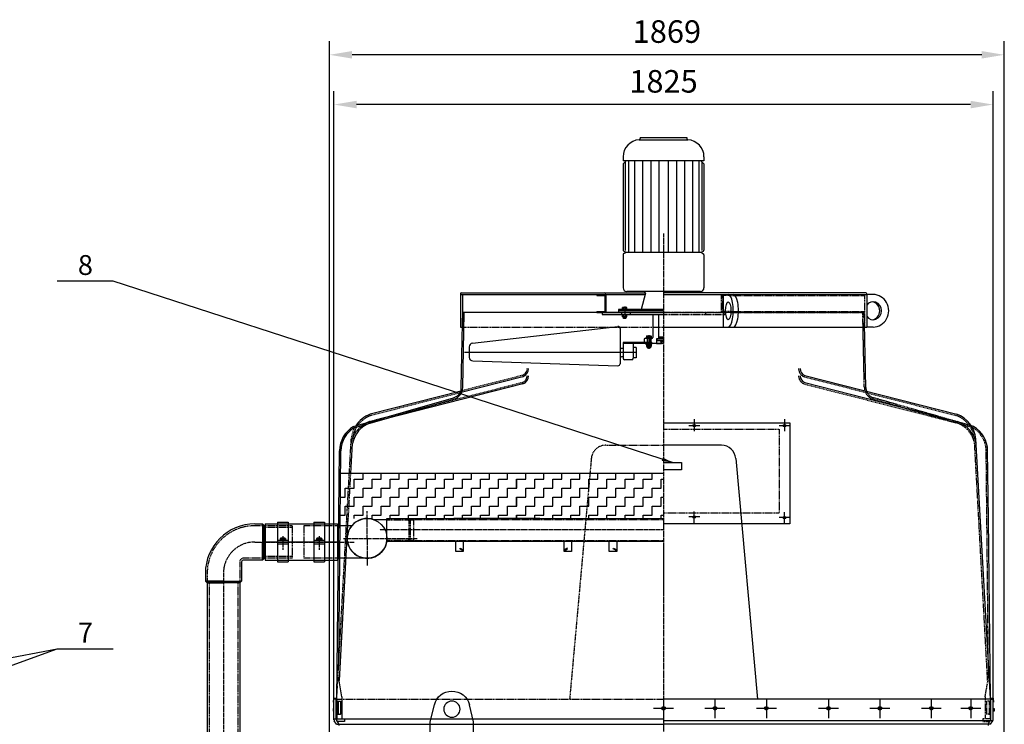
# Model space of a CAD drawing. Units: millimetres. Extents: x 1223 to 13998, y -2689 to 9989.
# Drawn here: x 4289 to 7016, y 8038 to 9989 of the extents above; entities that cross this region are included whole.
import ezdxf
from ezdxf.enums import TextEntityAlignment as Align

# ---------------------------------------------------------------- set-up
doc = ezdxf.new("R2010")
doc.units = ezdxf.units.MM
doc.header["$LTSCALE"] = 0.4
doc.linetypes.add('CENTRO2', pattern=[28.575, 19.05, -3.175, 3.175, -3.175])
doc.linetypes.add('TRAZOS2', pattern=[9.525, 6.35, -3.175])
for name, color, linetype in [('Anotaciones Medias', 3, 'Continuous'), ('Cajetín Fino', 5, 'Continuous'), ('Contornos Ocultos', 6, 'TRAZOS2'), ('Cotas', 2, 'Continuous'), ('Ejes', 2, 'CENTRO2')]:
    doc.layers.add(name, color=color, linetype=linetype)
doc.styles.add('DIN 2', font='arial.ttf')
doc.styles.add('UNE00', font='romans.shx', dxfattribs={"width": 0.9})
doc.dimstyles.new('UNE', dxfattribs={"dimscale": 0, "dimtxt": 2.5, "dimasz": 2.5, "dimexe": 1.5, "dimexo": 0, "dimgap": 1, "dimtad": 1, "dimrnd": 1.38778e-17, "dimdsep": 46, "dimtxsty": 'UNE00', "dimcen": 2.5, "dimclrd": 256, "dimclre": 256, "dimclrt": 256, "dimazin": 0, "dimtfac": 1, "dimtmove": 0, "dimatfit": 3, "dimfxl": 1, "dimlwd": -1, "dimlwe": -1, "dimarcsym": 0})

# ---------------------------------------------------------------- blocks, each defined once
blk = doc.blocks.new('TO-M16')
at = {"layer": 'Anotaciones Medias'}
for p, q in [((-12, 9), (-12, 0)), ((12, 0), (-12, 0)), ((9.5, 10), (-9.5, 10)), ((-7, 9), (-7, 0)), ((7, 9), (7, 0)), ((12, 9), (12, 0))]:
    blk.add_line(p, q, dxfattribs=at)
for centre, radius, start, end in [((-9.5, 6.375), 3.625, 46.397181, 133.602819), ((0, -15), 25, 73.739795, 106.260205), ((9.5, 6.375), 3.625, 46.397181, 133.602819)]:
    blk.add_arc(centre, radius, start, end, dxfattribs=at)
blk = doc.blocks.new('TO-M8')
at = {"layer": 'Anotaciones Medias'}
for p, q in [((-5.5, 5.5), (-5.5, -5.5)), ((-4.8, 7.2), (0, 7.2)), ((-4.8, 3.8), (0, 3.8)), ((0, 7.2), (0, -7.2)), ((-4.8, -3.8), (0, -3.8)), ((-4.8, -7.2), (0, -7.2))]:
    blk.add_line(p, q, dxfattribs=at)
for centre, radius, start, end in [((-3, 5.5), 2.48, 136.3972, 223.6028), ((5.2, 0), 10.7, 159.3903, 200.6097), ((-3, -5.5), 2.48, 136.3972, 223.6028)]:
    blk.add_arc(centre, radius, start, end, dxfattribs=at)
blk = doc.blocks.new('A$C2C0C672A')
at = {"layer": 'Anotaciones Medias'}
for p, q in [((-166, 55), (-166, -55)), ((-166, 55), (-136, 55)), ((-136, 55), (-136, -55)), ((-65.3, 55), (-35.3, 55)), ((-65.3, 55), (-65.3, -55)), ((-35.3, 55), (-35.3, -55)), ((-200, 50), (-166, 50)), ((-200, 50), (-200, -50)), ((-166, 50), (-136, 50)), ((-136, 50), (-65.3, 50)), ((-65.3, 50), (-35.3, 50)), ((-35.3, 50), (0, 50)), ((0, 50), (0, -50)), ((0, 0), (-200, 0)), ((-166, 5), (-136, 5)), ((-65.3, 5), (-35.3, 5)), ((-166, -5), (-136, -5)), ((-65.3, -5), (-35.3, -5)), ((-200, -50), (-166, -50)), ((-166, -50), (-136, -50)), ((-136, -50), (-65.3, -50)), ((-65.3, -50), (-35.3, -50)), ((-35.3, -50), (0, -50)), ((-166, -55), (-136, -55)), ((-65.3, -55), (-35.3, -55))]:
    blk.add_line(p, q, dxfattribs=at)
at = {"layer": 'Ejes'}
for p, q in [((-151, 15.9), (-151, -22)), ((-50.3, 15.9), (-50.3, -22))]:
    blk.add_line(p, q, dxfattribs=at)
at = {"layer": 'Anotaciones Medias', "rotation": 270}
for p in [(-151, 5), (-50.3, 5)]:
    blk.add_blockref('TO-M8', p, dxfattribs=at)
blk = doc.blocks.new('tub. imp. 324')
at = {"layer": 'Anotaciones Medias'}
for p, q in [((-103.3, 40), (-81.5, 40)), ((-81.5, 40), (-81.5, -10)), ((-81.5, 35), (-81.5, 40)), ((-81.5, -60), (-81.5, -10)), ((-140, -65), (-140, -118.5)), ((-81.5, -60), (-135, -60)), ((-81.5, -55), (-81.5, -60)), ((-240, -96.7), (-240, -118.5)), ((-190, -118.5), (-240, -118.5)), ((-235, -123.5), (-235, -2060)), ((-190, -118.5), (-140, -118.5)), ((-145, -123.5), (-145, -2060))]:
    blk.add_line(p, q, dxfattribs=at)
for centre, radius in [((-103.3, -96.7), 136.7), ((-135, -65), 5)]:
    blk.add_arc(centre, radius, 90, 180, dxfattribs=at)
at = {"layer": 'Contornos Ocultos'}
for p, q in [((-81.5, 35), (-103.3, 35)), ((0, 35), (-81.5, 35)), ((0, 30), (-76.5, 30)), ((0, 35), (0, -55)), ((0, 35), (0, -55)), ((0, -50), (-76.5, -50)), ((-145, -65), (-145, -118.5)), ((-81.5, -55), (-135, -55)), ((0, -55), (-81.5, -55)), ((-235, -96.7), (-235, -118.5)), ((-230, -123.5), (-230, -2060)), ((-150, -123.5), (-150, -2060))]:
    blk.add_line(p, q, dxfattribs=at)
for centre, radius in [((-103.3, -96.7), 131.7), ((-135, -65), 10)]:
    blk.add_arc(centre, radius, 90, 180, dxfattribs=at)
at = {"layer": 'Cotas'}
for p, q in [((-76.5, 35), (-81.5, 40)), ((-80.1, 35), (-80.1, -10)), ((-78.2, 35), (-78.2, -10)), ((-76.5, 35), (-76.5, -10)), ((-80.1, -55), (-80.1, -10)), ((-78.2, -55), (-78.2, -10)), ((-76.5, -55), (-76.5, -10)), ((-76.5, -55), (-81.5, -60)), ((-240, -118.5), (-235, -123.5)), ((-235, -120.1), (-190, -120.1)), ((-235, -121.9), (-190, -121.9)), ((-235, -123.5), (-190, -123.5)), ((-145, -120.1), (-190, -120.1)), ((-145, -121.9), (-190, -121.9)), ((-145, -123.5), (-190, -123.5)), ((-140, -118.5), (-145, -123.5))]:
    blk.add_line(p, q, dxfattribs=at)
for points in [[(-81.5, 40), (-81.5, 35), (-76.5, 35)], [(-81.5, -60), (-81.5, -55), (-76.5, -55)], [(-235, -123.5), (-235, -118.5), (-240, -118.5)], [(-145, -123.5), (-145, -118.5), (-140, -118.5)]]:
    blk.add_solid(points, dxfattribs=at)
at = {"layer": 'Ejes'}
blk.add_line((-190, -96.7), (-190, -2195), dxfattribs=at)
blk.add_arc((-103.3, -96.7), 86.7, 90, 180, dxfattribs=at)
blk = doc.blocks.new('A$C7DF52223')
at = {"layer": 'Anotaciones Medias'}
for p, q in [((540, 1254), (551.4, 1300.8)), ((660, 1254), (648.6, 1300.8)), ((540, 1220), (540, 1254)), ((660, 1220), (660, 1254))]:
    blk.add_line(p, q, dxfattribs=at)
blk.add_circle((600, 1289), 22.5, dxfattribs=at)
blk.add_arc((600, 1289), 50, 13.7043, 166.2957, dxfattribs=at)
at = {"layer": 'Ejes'}
blk.add_line((14, 2606.2), (14, -1004.5), dxfattribs=at)
blk = doc.blocks.new('*D71')
at = {"layer": 'Cotas', "transparency": 16777216}
for p, q in [((5159.6, 8050), (5159.6, 9791.8)), ((6984.6, 8109.5), (6984.6, 9791.8)), ((6922.1, 9754.3), (5222.1, 9754.3))]:
    blk.add_line(p, q, dxfattribs=at)
for points in [[(5222.1, 9764.7), (5222.1, 9743.8), (5159.6, 9754.3)], [(6922.1, 9764.7), (6922.1, 9743.8), (6984.6, 9754.3)]]:
    blk.add_solid(points, dxfattribs=at)
at = {"layer": 'Defpoints', "color": 0, "transparency": 16777216}
for p in [(5159.6, 9754.3), (6984.6, 8109.5), (5159.6, 8050)]:
    blk.add_point(p, dxfattribs=at)
at = {"layer": 'Cotas', "transparency": 16777216, "insert": (6072.1, 9810.5), "char_height": 62.5, "attachment_point": 5, "style": 'UNE00'}
blk.add_mtext('1825', dxfattribs=at)
blk = doc.blocks.new('*D75')
at = {"layer": 'Cotas', "transparency": 16777216}
for p, q in [((5147.1, 6692.6), (5147.1, 9929.6)), ((7015.6, 6950.6), (7015.6, 9929.6)), ((6953.1, 9892.1), (5209.6, 9892.1))]:
    blk.add_line(p, q, dxfattribs=at)
for points in [[(5209.6, 9902.5), (5209.6, 9881.7), (5147.1, 9892.1)], [(6953.1, 9902.5), (6953.1, 9881.7), (7015.6, 9892.1)]]:
    blk.add_solid(points, dxfattribs=at)
at = {"layer": 'Defpoints', "color": 0, "transparency": 16777216}
for p in [(5147.1, 9892.1), (7015.6, 6950.6), (5147.1, 6692.6)]:
    blk.add_point(p, dxfattribs=at)
at = {"layer": 'Cotas', "transparency": 16777216, "insert": (6081.4, 9948.4), "char_height": 62.5, "attachment_point": 5, "style": 'UNE00'}
blk.add_mtext('1869', dxfattribs=at)

msp = doc.modelspace()

# ---------------------------------------------------------------- linework, layer by layer
at = {"layer": 'Anotaciones Medias'}
for p, q in [((6004.565, 9656.889), (6139.642, 9656.889)), ((6007.703, 9662.592), (6007.703, 9660.241)), ((6007.703, 9662.592), (6136.503, 9662.592)), ((6136.503, 9662.592), (6136.503, 9660.241)), ((5960.103, 9609.392), (5960.103, 9598.192)), ((5960.103, 9589.792), (5968.503, 9598.192)), ((6184.103, 9598.192), (5960.103, 9598.192)), ((5974.655, 9598.192), (5974.655, 9344.737)), ((5991.631, 9598.192), (5991.631, 9344.737)), ((6014.064, 9598.192), (6014.064, 9344.737)), ((6036.498, 9598.192), (6036.498, 9344.737)), ((6058.931, 9598.192), (6058.931, 9344.737)), ((6085.276, 9598.192), (6085.276, 9344.737)), ((6107.709, 9598.192), (6107.709, 9344.737)), ((6130.142, 9598.192), (6130.142, 9344.737)), ((6152.575, 9598.192), (6152.575, 9344.737)), ((6169.552, 9598.192), (6169.552, 9344.737)), ((6184.103, 9589.792), (6175.703, 9598.192)), ((6184.103, 9609.392), (6184.103, 9598.192)), ((5960.103, 9589.792), (5960.103, 9351.064)), ((5966.166, 9595.855), (5966.166, 9350.458)), ((6178.04, 9595.855), (6178.04, 9350.458)), ((6184.103, 9589.792), (6184.103, 9351.064)), ((5960.103, 9338.409), (5960.103, 9246.512)), ((5965.765, 9346.194), (5961.51, 9348.636)), ((5965.765, 9343.279), (5961.51, 9340.838)), ((6177.598, 9344.737), (5966.609, 9344.737)), ((6178.442, 9346.194), (6182.697, 9348.636)), ((6178.442, 9343.279), (6182.697, 9340.838)), ((6184.103, 9338.409), (6184.103, 9246.512)), ((5509.603, 9228.112), (6021.192, 9228.112)), ((5509.603, 9228.112), (5509.603, 9138.112)), ((5511.843, 9232.592), (6021.985, 9232.592)), ((5511.843, 9228.112), (6018.103, 9228.112)), ((5515.603, 9228.112), (5515.603, 9138.112)), ((5887.103, 9228.112), (5887.103, 9225.112)), ((5887.103, 9225.112), (5909.103, 9225.112)), ((5909.103, 9225.112), (5909.103, 9181.112)), ((5912.103, 9228.112), (5912.103, 9178.112)), ((6174.103, 9236.512), (5970.103, 9236.512)), ((6022.103, 9231.512), (6010.046, 9186.512)), ((6632.363, 9232.592), (6072.103, 9232.592)), ((6072.103, 9228.112), (6634.603, 9228.112)), ((6237.432, 9228.112), (6237.432, 9138.112)), ((6634.603, 9228.112), (6634.603, 9138.112)), ((6652.643, 9228.112), (6634.603, 9228.112)), ((5971.323, 9187.912), (5957.883, 9187.912)), ((5957.883, 9187.912), (5957.883, 9186.512)), ((5958.723, 9187.912), (5958.723, 9191.832)), ((5970.483, 9187.912), (5958.723, 9187.912)), ((5969.083, 9192.392), (5960.123, 9192.392)), ((5961.523, 9187.912), (5961.523, 9191.832)), ((5964.603, 9195.114), (5964.603, 9160.656)), ((5967.683, 9187.912), (5967.683, 9191.832)), ((5970.483, 9187.912), (5970.483, 9191.832)), ((5971.323, 9187.912), (5971.323, 9186.512)), ((5515.905, 9148.112), (5516.429, 9178.112)), ((5516.145, 8970.762), (5520.413, 9178.112)), ((6072.278, 9178.112), (5516.429, 9178.112)), ((5887.103, 9181.112), (5909.103, 9181.112)), ((5887.103, 9181.112), (5887.103, 9178.112)), ((5887.103, 9178.112), (5912.103, 9178.112)), ((5902.103, 9178.112), (6072.103, 9178.112)), ((5902.103, 9178.112), (5902.103, 9173.112)), ((5902.103, 9173.112), (6072.103, 9173.112)), ((5947.103, 9186.512), (5947.103, 9178.112)), ((6072.103, 9186.512), (5947.103, 9186.512)), ((6072.103, 9182.592), (5947.103, 9182.592)), ((5956.103, 9178.112), (5956.103, 9173.112)), ((5957.883, 9173.112), (5957.883, 9171.712)), ((5971.323, 9171.712), (5957.883, 9171.712)), ((5958.723, 9166.672), (5958.723, 9171.152)), ((5969.083, 9171.712), (5960.123, 9171.712)), ((5969.083, 9166.112), (5960.123, 9166.112)), ((5961.243, 9166.112), (5961.243, 9162.192)), ((5961.523, 9161.912), (5961.243, 9162.192)), ((5967.963, 9162.192), (5961.243, 9162.192)), ((5961.523, 9166.672), (5961.523, 9171.152)), ((5961.523, 9161.912), (5961.523, 9166.112)), ((5967.683, 9161.912), (5961.523, 9161.912)), ((5967.683, 9166.672), (5967.683, 9171.152)), ((5967.683, 9161.912), (5967.683, 9166.112)), ((5967.683, 9161.912), (5967.963, 9162.192)), ((5967.963, 9166.112), (5967.963, 9162.192)), ((5970.483, 9166.672), (5970.483, 9171.152)), ((5971.323, 9173.112), (5971.323, 9171.712)), ((5981.045, 9173.112), (5981.045, 9178.112)), ((5982.103, 9178.112), (5982.103, 9177.112)), ((6072.103, 9177.112), (5982.103, 9177.112)), ((6072.103, 9178.112), (5988.103, 9178.112)), ((6042.703, 9173.112), (6042.703, 9109.152)), ((6058.103, 9173.112), (6058.103, 9105.232)), ((5509.603, 9138.112), (5515.603, 9138.112)), ((5512.247, 8970.143), (5515.915, 9148.112)), ((5542.762, 9093.338), (5945.526, 9139.311)), ((5951.703, 9133.741), (5951.703, 9067.152)), ((6072.103, 9138.112), (6634.603, 9138.112)), ((6631.96, 8970.143), (6628.291, 9148.112)), ((6652.643, 9138.112), (6634.603, 9138.112)), ((6020.023, 9106.352), (6018.903, 9105.232)), ((6039.903, 9106.352), (6020.023, 9106.352)), ((6039.903, 9108.032), (6023.103, 9108.032)), ((6023.103, 9108.032), (6023.103, 9106.352)), ((6026.463, 9106.352), (6026.463, 9095.152)), ((6027.023, 9106.352), (6027.023, 9095.152)), ((6027.583, 9095.152), (6027.583, 9106.352)), ((6031.503, 9115.394), (6031.503, 9077.453)), ((6035.423, 9095.152), (6035.423, 9106.352)), ((6035.983, 9106.352), (6035.983, 9095.152)), ((6036.543, 9106.352), (6036.543, 9095.152)), ((6039.903, 9108.032), (6039.903, 9106.352)), ((6058.103, 9109.512), (6059.503, 9108.112)), ((6072.103, 9109.512), (6058.103, 9109.512)), ((6072.103, 9108.112), (6059.503, 9108.112)), ((6067.623, 9108.112), (6067.623, 9105.232)), ((6067.623, 9108.112), (6067.623, 9105.232)), ((6068.183, 9105.232), (6068.183, 9108.112)), ((6068.183, 9105.232), (6068.183, 9108.112)), ((5534.103, 9083.428), (5534.103, 9054.03)), ((5960.103, 9078.352), (5955.623, 9078.352)), ((5960.103, 9095.152), (5960.103, 9081.037)), ((6039.623, 9095.152), (5960.103, 9095.152)), ((5960.103, 9095.152), (5960.103, 9051.472)), ((6072.103, 9092.352), (5960.103, 9092.352)), ((5988.103, 9092.352), (5988.103, 9051.472)), ((5996.503, 9081.152), (5988.103, 9081.152)), ((5996.503, 9081.152), (5996.503, 9053.152)), ((6018.903, 9105.232), (6018.903, 9096.272)), ((6018.903, 9096.272), (6020.023, 9095.152)), ((6023.103, 9090.672), (6023.103, 9092.352)), ((6023.103, 9090.672), (6039.903, 9090.672)), ((6024.783, 9090.112), (6024.783, 9084.232)), ((6026.183, 9090.672), (6036.823, 9090.672)), ((6026.183, 9083.672), (6036.823, 9083.672)), ((6027.023, 9083.672), (6027.023, 9080.592)), ((6035.983, 9080.592), (6027.023, 9080.592)), ((6027.583, 9080.032), (6027.023, 9080.592)), ((6027.583, 9090.112), (6027.583, 9084.232)), ((6027.583, 9080.032), (6027.583, 9083.672)), ((6027.583, 9080.032), (6035.423, 9080.032)), ((6035.423, 9090.112), (6035.423, 9084.232)), ((6035.423, 9080.032), (6035.423, 9083.672)), ((6035.983, 9080.592), (6035.423, 9080.032)), ((6035.983, 9083.672), (6035.983, 9080.592)), ((6038.223, 9090.112), (6038.223, 9084.232)), ((6039.903, 9094.872), (6039.903, 9092.632)), ((6039.903, 9092.632), (6040.183, 9092.352)), ((6039.903, 9090.672), (6039.903, 9092.352)), ((6052.503, 9092.632), (6052.223, 9092.352)), ((6052.503, 9104.672), (6052.503, 9092.632)), ((6052.503, 9092.632), (6065.755, 9092.632)), ((6072.103, 9105.232), (6053.063, 9105.232)), ((6053.903, 9104.672), (6054.463, 9105.232)), ((6053.903, 9104.672), (6053.903, 9100.192)), ((6072.103, 9104.672), (6053.903, 9104.672)), ((6054.463, 9099.632), (6053.903, 9100.192)), ((6072.103, 9100.192), (6053.903, 9100.192)), ((6072.103, 9105.232), (6054.463, 9105.232)), ((6072.103, 9099.632), (6054.463, 9099.632)), ((6072.103, 9105.232), (6058.383, 9105.232)), ((6063.703, 9099.632), (6063.703, 9097.952)), ((6072.103, 9097.952), (6063.703, 9097.952)), ((6072.103, 9097.952), (6065.383, 9097.952)), ((6065.383, 9092.912), (6065.383, 9097.952)), ((6072.103, 9092.352), (6066.783, 9092.352)), ((6072.103, 9092.352), (6066.783, 9092.352)), ((6068.183, 9092.912), (6068.183, 9097.952)), ((6068.183, 9092.912), (6068.183, 9097.952)), ((5996.503, 9067.152), (5521.108, 9067.152)), ((5951.703, 9067.152), (5951.703, 9036.521)), ((5960.103, 9055.952), (5955.623, 9055.952)), ((5996.503, 9053.152), (5988.103, 9053.152)), ((5543.717, 9044.037), (5945.937, 9030.923)), ((5984.183, 9047.552), (5964.023, 9047.552)), ((5682.207, 9000.257), (5508.308, 8955.891)), ((6463.349, 9004.023), (6884, 8896.703)), ((5682.207, 8980.257), (5259.749, 8872.291)), ((6463.349, 8984.023), (6885.806, 8876.056)), ((5219.687, 8864.328), (5490.516, 8941.922)), ((5510.462, 8960.55), (5260.207, 8896.703)), ((5214.699, 8858.851), (5491.588, 8938.181)), ((5213.627, 8862.592), (5219.687, 8864.328)), ((6930.579, 8862.592), (6924.52, 8864.328)), ((5206.208, 8732.592), (5210.729, 8814.994)), ((6232.256, 8810.592), (6072.103, 8810.592)), ((6976.924, 8109.513), (6936.715, 8828.363)), ((5167.283, 8107.592), (5174.729, 8795.346)), ((5172.694, 8200.398), (5178.728, 8795.277)), ((5172.694, 8200.398), (5178.728, 8795.277)), ((6971.511, 8607.592), (6969.478, 8795.346)), ((6272.103, 8774.078), (6332.103, 8107.592)), ((5208.906, 8587.592), (5169.1, 8587.592)), ((5174.723, 8158.746), (5199.35, 8607.602)), ((5251.332, 8597.592), (5251.332, 8598.092)), ((5306.148, 8604.092), (5270.639, 8604.092)), ((5306.148, 8607.592), (6072.103, 8607.592)), ((5306.148, 8544.592), (5306.148, 8607.592)), ((5729.946, 8607.592), (5491.103, 8607.592)), ((6976.924, 8109.513), (6971.511, 8607.592)), ((5306.148, 8544.592), (6072.103, 8544.592)), ((5507.794, 8523.292), (5508.72, 8525.142)), ((5517.6, 8518.273), (5507.794, 8523.292)), ((5508.72, 8525.142), (5517.6, 8520.675)), ((5805.575, 8525.142), (5796.695, 8520.675)), ((5796.695, 8518.273), (5806.501, 8523.292)), ((5806.501, 8523.292), (5805.575, 8525.142)), ((5932.794, 8523.292), (5933.72, 8525.142)), ((5942.6, 8518.273), (5932.794, 8523.292)), ((5933.72, 8525.142), (5942.6, 8520.675)), ((6072.103, 8523.592), (6072.103, 8392.356)), ((5251.332, 8497.592), (5169.1, 8497.592)), ((5181.683, 8113.592), (5172.148, 8169.164)), ((5159.603, 8050.592), (5159.603, 8107.592)), ((5165.603, 8107.592), (5159.603, 8107.592)), ((5165.603, 8052.776), (5165.603, 8107.592)), ((5167.283, 8107.592), (5167.283, 8052.592)), ((5170.883, 8101.592), (5178.083, 8101.592)), ((5170.883, 8101.592), (5170.883, 8065.592)), ((5178.083, 8101.592), (5178.083, 8065.592)), ((5181.683, 8113.592), (5181.683, 8052.592)), ((6978.603, 8107.592), (6072.103, 8107.592)), ((6978.603, 8107.592), (6984.603, 8107.592)), ((6984.603, 8050.592), (6984.603, 8107.592)), ((5159.603, 8081.092), (5157.103, 8081.092)), ((5157.103, 8081.092), (5157.103, 8074.092)), ((5157.103, 8074.092), (5159.603, 8074.092)), ((6984.603, 8081.092), (6987.103, 8081.092)), ((6987.103, 8074.092), (6984.603, 8074.092)), ((6987.103, 8081.092), (6987.103, 8074.092)), ((5159.603, 8052.513), (6071.3, 8052.513)), ((5166.799, 8037.592), (5160.407, 8047.592)), ((5171.996, 8040.592), (5166.407, 8049.776)), ((5170.883, 8065.592), (5178.083, 8065.592)), ((6983.799, 8047.592), (6072.103, 8047.592)), ((6977.407, 8037.592), (6983.799, 8047.592)), ((5166.799, 8037.592), (6072.103, 8037.592)), ((6977.407, 8037.592), (6072.103, 8037.592))]:
    msp.add_line(p, q, dxfattribs=at)
for points in [[(6072.103, 8872.592), (6422.103, 8872.592), (6422.103, 8592.592), (6072.103, 8592.592)], [(6072.103, 8762.592), (6122.103, 8762.592), (6122.103, 8742.592), (6072.103, 8742.592)], [(5159.603, 8098.924), (5158.603, 8098.924), (5159.603, 8109.906), (5165.603, 8109.906), (5166.603, 8098.924), (5165.603, 8098.924), (5165.603, 8107.592)], [(6978.603, 8098.924), (6977.603, 8098.924), (6978.603, 8109.906), (6984.603, 8109.906), (6985.603, 8098.924), (6984.603, 8098.924), (6984.603, 8107.592)], [(5166.015, 8052.513), (5188.479, 8052.513), (5188.479, 8045.513), (5169.001, 8045.513)]]:
    msp.add_lwpolyline(points, dxfattribs=at)
for points in [[(5496.695, 8544.592), (5517.6, 8544.592), (5517.6, 8515.871), (5496.695, 8515.871)], [(5796.695, 8544.592), (5817.6, 8544.592), (5817.6, 8515.871), (5796.695, 8515.871)], [(5921.695, 8544.592), (5942.6, 8544.592), (5942.6, 8515.871), (5921.695, 8515.871)]]:
    msp.add_lwpolyline(points, close=True, dxfattribs=at)
msp.add_circle((5251.332, 8552.592), 55, dxfattribs=at)
for centre, radius, start, end in [((6007.703, 9609.392), 47.6, 93.780486, 180), ((6004.343, 9660.241), 3.36, 273.780486, 0), ((6139.863, 9660.241), 3.36, 180, 266.219514), ((6136.503, 9609.392), 47.6, 0, 86.219514), ((5962.903, 9351.064), 2.8, 180, 240.149989), ((6181.303, 9351.064), 2.8, 299.850011, 0), ((5962.903, 9338.409), 2.8, 119.850011, 180), ((5964.929, 9344.737), 1.68, 299.850011, 60.149989), ((6179.278, 9344.737), 1.68, 119.850011, 240.149989), ((6181.303, 9338.409), 2.8, 0, 60.149989), ((5970.103, 9246.512), 10, 180, 270), ((6174.103, 9246.512), 10, 270, 0), ((5511.843, 9230.352), 2.24, 90, 270), ((5909.863, 9230.352), 2.24, 270, 90), ((6017.103, 9231.512), 5, 0, 90), ((6155.103, 9231.512), 5, 90, 167.525798), ((6632.363, 9230.352), 2.24, 270, 90), ((5960.123, 9190.362), 2.03, 46.397181, 133.602819), ((5964.603, 9183.642), 8.75, 69.390307, 110.609693), ((5969.083, 9190.362), 2.03, 46.397181, 133.602819), ((5960.123, 9169.682), 2.03, 46.397181, 133.602819), ((5960.123, 9168.142), 2.03, 226.397181, 313.602819), ((5964.603, 9162.962), 8.75, 69.390307, 110.609693), ((5964.603, 9174.862), 8.75, 249.390307, 290.609693), ((5969.083, 9169.682), 2.03, 46.397181, 133.602819), ((5969.083, 9168.142), 2.03, 226.397181, 313.602819), ((5946.103, 9133.741), 5.6, 0, 95.920621), ((6039.903, 9109.152), 2.8, 270, 0), ((5544.103, 9083.428), 10, 97.705925, 180), ((5955.623, 9082.272), 3.92, 180, 270), ((6026.183, 9088.642), 2.03, 46.397181, 133.602819), ((6026.183, 9085.702), 2.03, 226.397181, 313.602819), ((6031.503, 9076.672), 14, 73.739795, 106.260205), ((6031.503, 9097.672), 14, 253.739795, 286.260205), ((6036.823, 9088.642), 2.03, 46.397181, 133.602819), ((6036.823, 9085.702), 2.03, 226.397181, 313.602819), ((6039.623, 9094.872), 0.28, 0, 90), ((6053.063, 9104.672), 0.56, 90, 180), ((6066.783, 9094.382), 2.03, 226.397181, 313.602819), ((6072.103, 9106.352), 14, 253.739795, 270), ((6072.103, 9106.352), 14, 253.739795, 270), ((5544.103, 9054.03), 10, 180, 267.786038), ((5955.623, 9052.032), 3.92, 90, 180), ((5964.023, 9051.472), 3.92, 180, 270), ((5984.183, 9051.472), 3.92, 270, 0), ((5946.103, 9036.521), 5.6, 268.302844, 0), ((5674.113, 9022.851), 24, 289.709793, 0), ((5674.113, 9002.851), 24, 289.709793, 0), ((6470.094, 9022.851), 20, 180, 250.290207), ((6470.094, 9002.851), 20, 180, 250.290207), ((5482.253, 8970.762), 33.892, 285.987257, 0), ((5482.253, 8970.762), 30, 333.960826, 358.819188), ((6661.953, 8970.762), 30, 181.180812, 206.039174), ((5482.253, 8970.762), 30, 285.987257, 333.960826), ((5287.187, 8821.39), 80, 109.709793, 147.539178), ((6857.019, 8821.39), 80, 5, 70.290207), ((5254.716, 8793.95), 80, 120.904662, 179), ((5254.716, 8793.95), 80, 120.904662, 179), ((5285.381, 8800.743), 76, 109.709793, 169.192749), ((6858.826, 8800.743), 80, 10.592529, 70.290207), ((6858.826, 8800.743), 80, 10.592529, 70.290207), ((6889.49, 8793.95), 80, 1, 59.095338), ((6889.49, 8793.95), 80, 1, 59.095338), ((5254.716, 8793.95), 76, 120.904662, 179), ((6232.256, 8770.592), 40, 5, 90), ((5251.332, 8552.592), 55, 69.449578, 355.306917), ((5165.603, 8050.592), 6, 180, 210), ((5171.603, 8052.776), 6, 180, 210), ((6978.603, 8050.592), 6, 330, 0), ((5161.603, 8034.592), 12, 0, 30)]:
    msp.add_arc(centre, radius, start, end, dxfattribs=at)
for centre, major_axis, ratio, start_param, end_param in [((6251.232, 9183.112), (0, 45), 0.30666667, 3.14159265, 6.28318531), ((6265.509, 9183.112), (0, 45), 0.30666667, 3.14159265, 6.28318531), ((6652.643, 9183.112), (0, 45), 0.95181698, 3.14159265, 6.28318531), ((6652.643, 9183.112), (0, 25), 0.91033801, 2.22645669, 7.19832127), ((6648.043, 9183.112), (0, 25), 0.91033801, 3.24282684, 6.18195112)]:
    msp.add_ellipse(centre, major_axis=major_axis, ratio=ratio, start_param=start_param, end_param=end_param, dxfattribs=at)
msp.add_ellipse((6251.232, 9183.112), major_axis=(0, 25), ratio=0.29330252, dxfattribs=at)
for p in [(5170.883, 8065.592), (5170.883, 8065.592), (5178.083, 8066.187)]:
    msp.add_point(p, dxfattribs=at)
at = {"layer": 'Contornos Ocultos'}
for p, q in [((6232.103, 9228.112), (6232.103, 9178.112)), ((6235.103, 9225.112), (6235.103, 9181.112)), ((6257.103, 9225.112), (6235.103, 9225.112)), ((6257.103, 9228.112), (6257.103, 9225.112)), ((6257.103, 9225.112), (6628.603, 9225.112)), ((6628.603, 9228.112), (6628.603, 9138.112)), ((6072.103, 9178.112), (6242.103, 9178.112)), ((6072.103, 9173.112), (6242.103, 9173.112)), ((6627.778, 9178.112), (6072.278, 9178.112)), ((6188.103, 9178.112), (6188.103, 9173.112)), ((6257.103, 9178.112), (6232.103, 9178.112)), ((6257.103, 9181.112), (6235.103, 9181.112)), ((6242.103, 9178.112), (6242.103, 9173.112)), ((6257.103, 9181.112), (6628.603, 9181.112)), ((6257.103, 9181.112), (6257.103, 9178.112)), ((6257.103, 9178.112), (6628.603, 9178.112)), ((6627.376, 8998.421), (6623.793, 9178.112)), ((6628.301, 9148.112), (6627.778, 9178.112)), ((5515.603, 9138.112), (6072.103, 9138.112)), ((6628.061, 8970.762), (6624.302, 9148.03)), ((5680.858, 9004.023), (5510.462, 8960.55)), ((6462, 9000.257), (6882.651, 8892.938)), ((5680.858, 8984.023), (5258.4, 8876.056)), ((6462, 8980.257), (6884.457, 8872.291)), ((5508.308, 8955.891), (5261.556, 8892.938)), ((6924.52, 8864.328), (6653.691, 8941.922)), ((6929.507, 8858.851), (6652.619, 8938.181)), ((5167.283, 8107.592), (5207.492, 8828.363)), ((5911.951, 8810.592), (6072.103, 8810.592)), ((6969.483, 8158.746), (6933.478, 8814.994)), ((6971.513, 8200.398), (6965.479, 8795.277)), ((6971.513, 8200.398), (6965.479, 8795.277)), ((5872.103, 8774.078), (5812.103, 8107.592)), ((5199.35, 8607.602), (5206.208, 8732.592)), ((5076.332, 8587.592), (5076.332, 8497.592)), ((5169.1, 8587.592), (5076.332, 8587.592)), ((5306.148, 8605.092), (6072.103, 8605.092)), ((5306.148, 8604.092), (5366.639, 8604.092)), ((5366.639, 8601.092), (5366.639, 8604.092)), ((5366.639, 8601.092), (5370.639, 8601.092)), ((5366.639, 8601.092), (5366.639, 8551.092)), ((5370.639, 8604.092), (5380.639, 8604.092)), ((5370.639, 8604.092), (5380.639, 8604.092)), ((5370.639, 8601.092), (5370.639, 8604.092)), ((5370.639, 8601.092), (5370.639, 8551.092)), ((5380.639, 8548.092), (5380.639, 8604.092)), ((5306.148, 8548.092), (5366.639, 8548.092)), ((5306.148, 8547.092), (6072.103, 8547.092)), ((5366.639, 8548.092), (5366.639, 8551.092)), ((5366.639, 8551.092), (5370.639, 8551.092)), ((5370.639, 8548.092), (5370.639, 8551.092)), ((5370.639, 8548.092), (5380.639, 8548.092)), ((5370.639, 8548.092), (5380.639, 8548.092)), ((5169.1, 8497.592), (5076.332, 8497.592)), ((6972.058, 8169.164), (6971.513, 8200.398)), ((6962.524, 8113.592), (6972.058, 8169.164)), ((5165.603, 8107.592), (6072.103, 8107.592)), ((5167.283, 8052.592), (5167.283, 8107.592)), ((6962.524, 8113.592), (6962.524, 8052.592)), ((6973.324, 8101.592), (6966.124, 8101.592)), ((6966.124, 8101.592), (6966.124, 8065.592)), ((6973.324, 8101.592), (6973.324, 8065.592)), ((6976.924, 8052.592), (6976.924, 8109.513)), ((6976.924, 8109.513), (6976.924, 8052.592)), ((6978.603, 8052.776), (6978.603, 8107.592)), ((6973.324, 8065.592), (6966.124, 8065.592)), ((6972.211, 8040.592), (6977.799, 8049.776))]:
    msp.add_line(p, q, dxfattribs=at)
for points in [[(6072.103, 8855.054), (6391.818, 8855.045), (6392.103, 8622.592), (6072.103, 8622.592)], [(6978.192, 8052.513), (6955.728, 8052.513), (6955.728, 8045.513), (6975.205, 8045.513)]]:
    msp.add_lwpolyline(points, dxfattribs=at)
for centre, radius, start, end in [((5674.113, 9022.851), 20, 289.709793, 0), ((5674.113, 9002.851), 20, 289.709793, 0), ((6470.094, 9022.851), 24, 180, 250.290207), ((6470.094, 9002.851), 24, 180, 250.290207), ((6661.953, 8970.762), 33.892, 180, 254.012743), ((6661.953, 8970.762), 30, 206.039174, 254.012743), ((5287.187, 8821.39), 76, 109.709793, 144.012256), ((6857.019, 8821.39), 76, 5, 70.290207), ((5285.381, 8800.743), 80, 109.709793, 169.407471), ((5287.187, 8821.39), 80, 147.539178, 175), ((5287.187, 8821.39), 76, 144.012256, 175), ((6858.826, 8800.743), 76, 10.807251, 70.290207), ((5254.716, 8793.95), 76, 120.904662, 179), ((6889.49, 8793.95), 76, 1, 59.095338), ((6889.49, 8793.95), 76, 1, 59.095338), ((5911.951, 8770.592), 40, 90, 175), ((6972.603, 8052.776), 6, 330, 0), ((6982.603, 8034.592), 12, 150, 180)]:
    msp.add_arc(centre, radius, start, end, dxfattribs=at)
for p in [(6966.124, 8066.187), (6973.324, 8065.592), (6973.324, 8065.592)]:
    msp.add_point(p, dxfattribs=at)
at = {"layer": 'Cotas'}
for p, q in [((6172.389, 8864.686), (6141.818, 8864.686)), ((6157.103, 8882.933), (6157.103, 8849.79)), ((6422.389, 8864.686), (6391.818, 8864.686)), ((6407.103, 8882.933), (6407.103, 8849.79)), ((6072.103, 8732.592), (5178.092, 8732.592)), ((5240.38, 8716.909), (5240.38, 8732.592)), ((5290.527, 8716.909), (5290.527, 8732.592)), ((5340.527, 8716.909), (5340.527, 8732.592)), ((5390.527, 8716.909), (5390.527, 8732.592)), ((5440.527, 8716.909), (5440.527, 8732.592)), ((5490.527, 8716.909), (5490.527, 8732.592)), ((5540.527, 8716.909), (5540.527, 8732.592)), ((5590.527, 8716.909), (5590.527, 8732.592)), ((5640.527, 8716.909), (5640.527, 8732.592)), ((5690.426, 8716.909), (5690.426, 8732.592)), ((5740.426, 8716.909), (5740.426, 8732.592)), ((5790.426, 8716.909), (5790.426, 8732.592)), ((5840.426, 8716.909), (5840.426, 8732.592)), ((5890.426, 8716.909), (5890.426, 8732.592)), ((5940.426, 8716.909), (5940.426, 8732.592)), ((5990.426, 8716.909), (5990.426, 8732.592)), ((6040.426, 8716.909), (6040.426, 8732.592)), ((5215.38, 8691.909), (5215.38, 8716.909)), ((5215.38, 8716.909), (5240.38, 8716.909)), ((5265.38, 8691.909), (5265.38, 8716.909)), ((5265.38, 8716.909), (5272.057, 8716.909)), ((5265.527, 8691.909), (5265.527, 8716.909)), ((5265.527, 8716.909), (5290.527, 8716.909)), ((5315.527, 8691.909), (5315.527, 8716.909)), ((5315.527, 8716.909), (5340.527, 8716.909)), ((5365.527, 8691.909), (5365.527, 8716.909)), ((5365.527, 8716.909), (5390.527, 8716.909)), ((5415.527, 8691.909), (5415.527, 8716.909)), ((5415.527, 8716.909), (5440.527, 8716.909)), ((5465.527, 8691.909), (5465.527, 8716.909)), ((5465.527, 8716.909), (5490.527, 8716.909)), ((5515.527, 8691.909), (5515.527, 8716.909)), ((5515.527, 8716.909), (5540.527, 8716.909)), ((5565.527, 8691.909), (5565.527, 8716.909)), ((5565.527, 8716.909), (5590.527, 8716.909)), ((5615.527, 8691.909), (5615.527, 8716.909)), ((5615.527, 8716.909), (5640.527, 8716.909)), ((5665.426, 8691.909), (5665.426, 8716.909)), ((5665.426, 8716.909), (5690.426, 8716.909)), ((5665.527, 8691.909), (5665.527, 8716.909)), ((5665.527, 8716.909), (5672.204, 8716.909)), ((5715.426, 8691.909), (5715.426, 8716.909)), ((5715.426, 8716.909), (5740.426, 8716.909)), ((5765.426, 8691.909), (5765.426, 8716.909)), ((5765.426, 8716.909), (5790.426, 8716.909)), ((5815.426, 8691.909), (5815.426, 8716.909)), ((5815.426, 8716.909), (5840.426, 8716.909)), ((5865.426, 8691.909), (5865.426, 8716.909)), ((5865.426, 8716.909), (5890.426, 8716.909)), ((5915.426, 8691.909), (5915.426, 8716.909)), ((5915.426, 8716.909), (5940.426, 8716.909)), ((5965.426, 8691.909), (5965.426, 8716.909)), ((5965.426, 8716.909), (5990.426, 8716.909)), ((6015.426, 8691.909), (6015.426, 8716.909)), ((6015.426, 8716.909), (6040.426, 8716.909)), ((6065.426, 8691.909), (6065.426, 8716.909)), ((6065.426, 8716.909), (6072.103, 8716.909)), ((5190.38, 8666.909), (5190.38, 8691.909)), ((5190.38, 8691.909), (5215.38, 8691.909)), ((5240.38, 8666.909), (5240.38, 8691.909)), ((5240.38, 8691.909), (5265.38, 8691.909)), ((5259.446, 8691.909), (5265.527, 8691.909)), ((5290.527, 8666.909), (5290.527, 8691.909)), ((5290.527, 8691.909), (5315.527, 8691.909)), ((5340.527, 8666.909), (5340.527, 8691.909)), ((5340.527, 8691.909), (5365.527, 8691.909)), ((5390.527, 8666.909), (5390.527, 8691.909)), ((5390.527, 8691.909), (5415.527, 8691.909)), ((5440.527, 8666.909), (5440.527, 8691.909)), ((5440.527, 8691.909), (5465.527, 8691.909)), ((5490.527, 8666.909), (5490.527, 8691.909)), ((5490.527, 8691.909), (5515.527, 8691.909)), ((5540.527, 8666.909), (5540.527, 8691.909)), ((5540.527, 8691.909), (5565.527, 8691.909)), ((5590.527, 8666.909), (5590.527, 8691.909)), ((5590.527, 8691.909), (5615.527, 8691.909)), ((5640.527, 8666.909), (5640.527, 8691.909)), ((5640.527, 8691.909), (5665.527, 8691.909)), ((5659.345, 8691.909), (5665.426, 8691.909)), ((5690.426, 8666.909), (5690.426, 8691.909)), ((5690.426, 8691.909), (5715.426, 8691.909)), ((5740.426, 8666.909), (5740.426, 8691.909)), ((5740.426, 8691.909), (5765.426, 8691.909)), ((5790.426, 8666.909), (5790.426, 8691.909)), ((5790.426, 8691.909), (5815.426, 8691.909)), ((5840.426, 8666.909), (5840.426, 8691.909)), ((5840.426, 8691.909), (5865.426, 8691.909)), ((5890.426, 8666.909), (5890.426, 8691.909)), ((5890.426, 8691.909), (5915.426, 8691.909)), ((5940.426, 8666.909), (5940.426, 8691.909)), ((5940.426, 8691.909), (5965.426, 8691.909)), ((5990.426, 8666.909), (5990.426, 8691.909)), ((5990.426, 8691.909), (6015.426, 8691.909)), ((6040.426, 8666.909), (6040.426, 8691.909)), ((6040.426, 8691.909), (6065.426, 8691.909)), ((5177.426, 8666.909), (5190.38, 8666.909)), ((5190.38, 8641.909), (5215.38, 8641.909)), ((5190.38, 8616.909), (5190.38, 8641.909)), ((5215.38, 8641.909), (5215.38, 8666.909)), ((5215.38, 8666.909), (5240.38, 8666.909)), ((5240.38, 8616.909), (5240.38, 8641.909)), ((5240.38, 8641.909), (5265.38, 8641.909)), ((5259.446, 8641.909), (5265.527, 8641.909)), ((5265.38, 8641.909), (5265.38, 8666.909)), ((5265.38, 8666.909), (5272.057, 8666.909)), ((5265.527, 8641.909), (5265.527, 8666.909)), ((5265.527, 8666.909), (5290.527, 8666.909)), ((5290.527, 8616.909), (5290.527, 8641.909)), ((5290.527, 8641.909), (5315.527, 8641.909)), ((5315.527, 8641.909), (5315.527, 8666.909)), ((5315.527, 8666.909), (5340.527, 8666.909)), ((5340.527, 8616.909), (5340.527, 8641.909)), ((5340.527, 8641.909), (5365.527, 8641.909)), ((5365.527, 8641.909), (5365.527, 8666.909)), ((5365.527, 8666.909), (5390.527, 8666.909)), ((5390.527, 8616.909), (5390.527, 8641.909)), ((5390.527, 8641.909), (5415.527, 8641.909)), ((5415.527, 8641.909), (5415.527, 8666.909)), ((5415.527, 8666.909), (5440.527, 8666.909)), ((5440.527, 8616.909), (5440.527, 8641.909)), ((5440.527, 8641.909), (5465.527, 8641.909)), ((5465.527, 8641.909), (5465.527, 8666.909)), ((5465.527, 8666.909), (5490.527, 8666.909)), ((5490.527, 8616.909), (5490.527, 8641.909)), ((5490.527, 8641.909), (5515.527, 8641.909)), ((5515.527, 8641.909), (5515.527, 8666.909)), ((5515.527, 8666.909), (5540.527, 8666.909)), ((5540.527, 8616.909), (5540.527, 8641.909)), ((5540.527, 8641.909), (5565.527, 8641.909)), ((5565.527, 8641.909), (5565.527, 8666.909)), ((5565.527, 8666.909), (5590.527, 8666.909)), ((5590.527, 8616.909), (5590.527, 8641.909)), ((5590.527, 8641.909), (5615.527, 8641.909)), ((5615.527, 8641.909), (5615.527, 8666.909)), ((5615.527, 8666.909), (5640.527, 8666.909)), ((5640.527, 8616.909), (5640.527, 8641.909)), ((5640.527, 8641.909), (5665.527, 8641.909)), ((5659.345, 8641.909), (5665.426, 8641.909)), ((5665.426, 8641.909), (5665.426, 8666.909)), ((5665.426, 8666.909), (5690.426, 8666.909)), ((5665.527, 8641.909), (5665.527, 8666.909)), ((5665.527, 8666.909), (5672.204, 8666.909)), ((5690.426, 8616.909), (5690.426, 8641.909)), ((5690.426, 8641.909), (5715.426, 8641.909)), ((5715.426, 8641.909), (5715.426, 8666.909)), ((5715.426, 8666.909), (5740.426, 8666.909)), ((5740.426, 8616.909), (5740.426, 8641.909)), ((5740.426, 8641.909), (5765.426, 8641.909)), ((5765.426, 8641.909), (5765.426, 8666.909)), ((5765.426, 8666.909), (5790.426, 8666.909)), ((5790.426, 8616.909), (5790.426, 8641.909)), ((5790.426, 8641.909), (5815.426, 8641.909)), ((5815.426, 8641.909), (5815.426, 8666.909)), ((5815.426, 8666.909), (5840.426, 8666.909)), ((5840.426, 8616.909), (5840.426, 8641.909)), ((5840.426, 8641.909), (5865.426, 8641.909)), ((5865.426, 8641.909), (5865.426, 8666.909)), ((5865.426, 8666.909), (5890.426, 8666.909)), ((5890.426, 8616.909), (5890.426, 8641.909)), ((5890.426, 8641.909), (5915.426, 8641.909)), ((5915.426, 8641.909), (5915.426, 8666.909)), ((5915.426, 8666.909), (5940.426, 8666.909)), ((5940.426, 8616.909), (5940.426, 8641.909)), ((5940.426, 8641.909), (5965.426, 8641.909)), ((5965.426, 8641.909), (5965.426, 8666.909)), ((5965.426, 8666.909), (5990.426, 8666.909)), ((5990.426, 8616.909), (5990.426, 8641.909)), ((5990.426, 8641.909), (6015.426, 8641.909)), ((6015.426, 8641.909), (6015.426, 8666.909)), ((6015.426, 8666.909), (6040.426, 8666.909)), ((6040.426, 8616.909), (6040.426, 8641.909)), ((6040.426, 8641.909), (6065.426, 8641.909)), ((6065.426, 8641.909), (6065.426, 8666.909)), ((6065.426, 8666.909), (6072.103, 8666.909)), ((5176.919, 8616.909), (5190.38, 8616.909)), ((5215.38, 8607.592), (5215.38, 8616.909)), ((5215.38, 8616.909), (5240.38, 8616.909)), ((5265.38, 8607.592), (5265.38, 8616.909)), ((5265.38, 8616.909), (5272.057, 8616.909)), ((5265.527, 8607.592), (5265.527, 8616.909)), ((5265.527, 8616.909), (5290.527, 8616.909)), ((5315.527, 8607.592), (5315.527, 8616.909)), ((5315.527, 8616.909), (5340.527, 8616.909)), ((5365.527, 8607.592), (5365.527, 8616.909)), ((5365.527, 8616.909), (5390.527, 8616.909)), ((5415.527, 8607.592), (5415.527, 8616.909)), ((5415.527, 8616.909), (5440.527, 8616.909)), ((5465.527, 8607.592), (5465.527, 8616.909)), ((5465.527, 8616.909), (5490.527, 8616.909)), ((5515.527, 8607.592), (5515.527, 8616.909)), ((5515.527, 8616.909), (5540.527, 8616.909)), ((5565.527, 8607.592), (5565.527, 8616.909)), ((5565.527, 8616.909), (5590.527, 8616.909)), ((5615.527, 8607.592), (5615.527, 8616.909)), ((5615.527, 8616.909), (5640.527, 8616.909)), ((5665.426, 8607.592), (5665.426, 8616.909)), ((5665.426, 8616.909), (5690.426, 8616.909)), ((5665.527, 8607.592), (5665.527, 8616.909)), ((5665.527, 8616.909), (5672.204, 8616.909)), ((5715.426, 8607.592), (5715.426, 8616.909)), ((5715.426, 8616.909), (5740.426, 8616.909)), ((5765.426, 8607.592), (5765.426, 8616.909)), ((5765.426, 8616.909), (5790.426, 8616.909)), ((5815.426, 8607.592), (5815.426, 8616.909)), ((5815.426, 8616.909), (5840.426, 8616.909)), ((5865.426, 8607.592), (5865.426, 8616.909)), ((5865.426, 8616.909), (5890.426, 8616.909)), ((5915.426, 8607.592), (5915.426, 8616.909)), ((5915.426, 8616.909), (5940.426, 8616.909)), ((5965.426, 8607.592), (5965.426, 8616.909)), ((5965.426, 8616.909), (5990.426, 8616.909)), ((6015.426, 8607.592), (6015.426, 8616.909)), ((6015.426, 8616.909), (6040.426, 8616.909)), ((6065.426, 8607.592), (6065.426, 8616.909)), ((6065.426, 8616.909), (6072.103, 8616.909)), ((6157.103, 8593.722), (6157.103, 8626.865)), ((6407.103, 8591.892), (6407.103, 8625.036)), ((6172.389, 8611.969), (6141.818, 8611.969)), ((6422.389, 8610.14), (6391.818, 8610.14)), ((6072.103, 8109.513), (6072.103, 8054.279)), ((6214.45, 8109.513), (6214.45, 8054.279)), ((6356.796, 8109.513), (6356.796, 8054.279)), ((6528.796, 8109.513), (6528.796, 8054.279)), ((6671.143, 8109.513), (6671.143, 8054.279)), ((6813.489, 8109.513), (6813.489, 8054.279)), ((6922.576, 8109.513), (6922.576, 8054.279)), ((6044.487, 8081.896), (6099.72, 8081.896)), ((6186.833, 8081.896), (6242.067, 8081.896)), ((6329.18, 8081.896), (6384.413, 8081.896)), ((6501.179, 8081.896), (6556.413, 8081.896)), ((6643.526, 8081.896), (6698.759, 8081.896)), ((6785.872, 8081.896), (6841.106, 8081.896)), ((6894.959, 8081.896), (6950.192, 8081.896))]:
    msp.add_line(p, q, dxfattribs=at)
for centre, radius in [((6157.103, 8864.686), 3.5), ((6407.103, 8864.686), 3.5), ((6157.103, 8611.969), 3.5), ((6407.103, 8610.14), 3.5), ((6072.103, 8081.896), 5), ((6214.45, 8081.896), 5), ((6356.796, 8081.896), 5), ((6528.796, 8081.896), 5), ((6671.143, 8081.896), 5), ((6813.489, 8081.896), 5), ((6922.576, 8081.896), 5)]:
    msp.add_circle(centre, radius, dxfattribs=at)
at = {"layer": 'Ejes'}
for p, q in [((6072.103, 9396.779), (6072.103, 5786.113)), ((5251.332, 8552.592), (5251.332, 8627.592)), ((6072.103, 8631.092), (6072.103, 8474.092)), ((6072.103, 8576.092), (5285.633, 8576.092)), ((4940.359, 8542.587), (5215.692, 8542.587)), ((5185.87, 8552.592), (5391.377, 8552.592)), ((5251.332, 8552.592), (5251.332, 8477.592))]:
    msp.add_line(p, q, dxfattribs=at)

# ---------------------------------------------------------------- block references
at = {"layer": 'Anotaciones Medias', "xscale": -1}
msp.add_blockref('A$C7DF52223', (6086.142, 6790.592), dxfattribs=at)
at = {"layer": 'Anotaciones Medias', "xscale": -0.5600000000013097, "yscale": 0.5600000000004002, "zscale": 0.56}
msp.add_blockref('TO-M16', (6031.503, 9108.032), dxfattribs=at)
at = {"layer": 'Anotaciones Medias'}
for name, p in [('tub. imp. 324', (5043.617, 8552.587)), ('A$C2C0C672A', (5169.1, 8542.592))]:
    msp.add_blockref(name, p, dxfattribs=at)

# ---------------------------------------------------------------- texts
at = {"layer": 'Cajetín Fino', "style": 'DIN 2'}
for s, p in [('8', (4450.567, 9265.082)), ('7', (4450.567, 8246.916))]:
    msp.add_text(s, height=55, dxfattribs=at).set_placement(p, align=Align.BOTTOM_LEFT)

# ---------------------------------------------------------------- dimensions: what is measured, and where the dimension line sits
at = {"layer": 'Cotas'}
dim = msp.add_linear_dim(base=(5147.103, 9892.111), p1=(7015.604, 6950.592), p2=(5147.103, 6692.592), dimstyle='UNE', override={"dimscale": 25, "dimdec": 0}, dxfattribs=at)
dim.commit()
dim.dimension.update_dxf_attribs({"geometry": '*D75', "text_midpoint": (6081.353, 9948.361)})
dim = msp.add_linear_dim(base=(5159.603, 9754.254), p1=(6984.603, 8109.513), p2=(5159.603, 8049.972), angle=180, dimstyle='UNE', override={"dimscale": 25}, dxfattribs=at)
dim.commit()
dim.dimension.update_dxf_attribs({"geometry": '*D71', "text_midpoint": (6072.103, 9810.504)})

# ---------------------------------------------------------------- leaders
for points in [[(6097.103, 8762.592), (4548.273, 9265.139), (4392.818, 9265.139)], [(2603.492, 7903.444), (4392.818, 8246.972), (4548.273, 8246.972)], [(3283.748, 7841.568), (4392.818, 8246.972), (4548.273, 8246.972)]]:
    msp.add_leader(points, dimstyle='UNE', override={"dimscale": 30, "dimasz": 1, "dimtad": 0}, dxfattribs=at)

doc.saveas('drawing.dxf')
